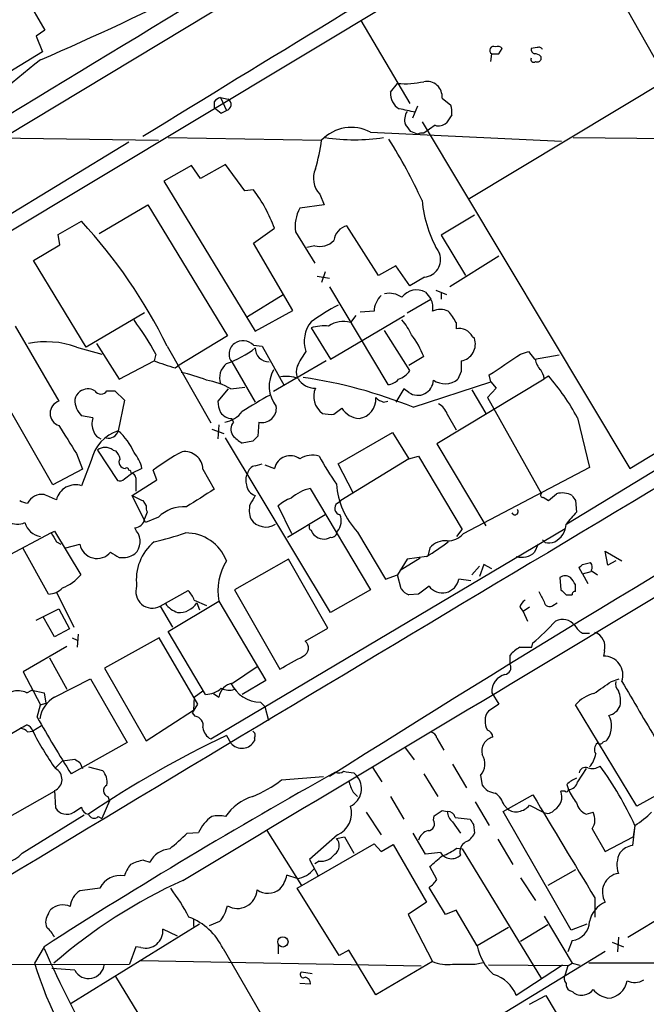
# Model space of a CAD drawing. Extents: x 4 to 1054, y 1 to 891.
# Drawn here: x 712 to 773, y 133 to 229 of the extents above; entities that cross this region are included whole.
import ezdxf

# ---------------------------------------------------------------- set-up
doc = ezdxf.new("R2010")
doc.units = 0
doc.header["$MEASUREMENT"] = 0
doc.layers.add('MAIN', color=5, linetype='CONTINUOUS')

msp = doc.modelspace()

# ---------------------------------------------------------------- linework, layer by layer
at = {"layer": 'MAIN'}
for p, q in [((791.6333, 265.938), (711.0307, 217.2546)), ((782.32, 250.6133), (702.2253, 202.5226)), ((710.2687, 235.3733), (714.8407, 227.584)), ((768.096, 235.2886), (775.1233, 222.8426)), ((745.49, 228.5153), (750.2313, 220.472)), ((714.8407, 227.584), (713.994, 226.9913)), ((713.994, 226.9913), (714.5867, 225.4673)), ((782.32, 227.076), (755.904, 211.1586)), ((714.5867, 225.4673), (710.8613, 223.1813)), ((758.8673, 225.298), (759.206, 225.806)), ((762.5927, 225.8906), (762, 225.806)), ((758.1053, 224.536), (758.19, 225.298)), ((762.9313, 225.044), (762.9313, 224.7053)), ((748.3687, 221.5726), (749.046, 222.4193)), ((731.266, 220.6413), (731.266, 220.0486)), ((731.8587, 221.0646), (732.6207, 220.8953)), ((731.8587, 221.0646), (732.4513, 219.7946)), ((753.364, 220.98), (754.2107, 220.3026)), ((731.9433, 219.5406), (732.4513, 219.7946)), ((750.9933, 220.218), (750.4853, 219.0326)), ((754.2953, 219.3713), (753.7873, 218.6093)), ((750.9933, 217.5086), (750.316, 217.7626)), ((751.4167, 218.694), (771.5673, 185.0813)), ((752.6867, 218.3553), (751.586, 217.5933)), ((707.9827, 217.17), (725.8473, 216.916)), ((726.7787, 217.17), (741.68, 216.916)), ((746.4213, 217.678), (764.9633, 216.8313)), ((766.064, 217.17), (791.972, 216.916)), ((683.6833, 192.8706), (722.9687, 216.7466)), ((729.0647, 214.4606), (726.3553, 212.9366)), ((729.9113, 213.1906), (729.0647, 214.4606)), ((732.3667, 214.5453), (729.9113, 213.1906)), ((734.2293, 212.0053), (732.3667, 214.5453)), ((726.3553, 212.9366), (735.2453, 198.374)), ((735.076, 212.09), (734.2293, 212.0053)), ((818.7267, 212.09), (765.4713, 179.6626)), ((741.5107, 211.6666), (741.934, 210.6506)), ((720.09, 207.8566), (724.8313, 210.6506)), ((724.8313, 210.6506), (732.536, 197.9506)), ((741.934, 210.6506), (739.5633, 210.312)), ((756.4967, 209.6346), (753.2793, 207.6873)), ((716.1107, 207.772), (718.3967, 209.042)), ((735.076, 206.9253), (737.108, 208.3646)), ((747.1833, 203.7926), (744.1353, 208.6186)), ((716.28, 206.756), (716.1107, 207.772)), ((739.14, 208.026), (741.0027, 204.978)), ((753.2793, 207.6873), (755.65, 203.7926)), ((713.74, 205.232), (716.28, 206.756)), ((738.886, 200.406), (735.076, 206.9253)), ((741.0027, 206.6713), (740.2407, 206.502)), ((758.8673, 205.6553), (754.126, 202.692)), ((718.82, 196.85), (713.74, 205.232)), ((748.8767, 204.724), (747.1833, 203.7926)), ((750.2313, 202.7766), (748.8767, 204.724)), ((741.2567, 203.708), (742.442, 203.5386)), ((742.0187, 204.1313), (741.68, 203.1153)), ((751.6707, 203.6233), (750.2313, 202.7766)), ((742.442, 202.692), (748.1147, 193.2093)), ((734.4833, 199.8133), (737.9547, 201.93)), ((752.7713, 202.3533), (753.7873, 201.93)), ((753.2793, 202.0993), (753.2793, 201.5066)), ((749.9773, 200.152), (752.2633, 201.5066)), ((724.4927, 200.152), (718.82, 196.85)), ((735.2453, 198.374), (738.886, 200.406)), ((742.5267, 195.6646), (749.7233, 199.898)), ((744.982, 199.898), (744.474, 199.2206)), ((746.76, 200.3213), (745.4053, 200.2366)), ((711.962, 198.882), (716.1953, 191.6006)), ((740.664, 198.7126), (742.5267, 195.6646)), ((754.7187, 199.2206), (754.7187, 198.628)), ((732.536, 197.9506), (727.71, 194.9873)), ((750.2313, 194.564), (747.776, 198.4586)), ((756.3273, 197.866), (756.4967, 197.6966)), ((717.8887, 196.85), (720.344, 196.1726)), ((719.836, 197.1886), (722.0373, 193.7173)), ((726.694, 196.9346), (730.9273, 189.484)), ((735.076, 197.0193), (735.9227, 196.9346)), ((735.9227, 196.9346), (738.0393, 193.1246)), ((715.6027, 183.4726), (708.0673, 196.596)), ((725.5933, 196.1726), (725.424, 195.4953)), ((740.156, 196.4266), (739.648, 195.6646)), ((751.586, 195.9186), (750.1467, 195.072)), ((760.984, 196.1726), (761.746, 196.4266)), ((761.746, 196.4266), (762.3387, 195.6646)), ((762.3387, 195.6646), (764.7093, 196.088)), ((722.0373, 193.7173), (725.424, 195.4953)), ((727.456, 194.818), (727.71, 194.9873)), ((732.9593, 195.4106), (735.2453, 191.516)), ((742.1033, 195.4953), (737.0233, 192.532)), ((755.2267, 194.4793), (754.888, 193.7173)), ((758.1053, 193.4633), (757.936, 194.1406)), ((763.27, 193.802), (763.6933, 194.056)), ((771.5673, 185.0813), (787.654, 194.7333)), ((732.8747, 192.786), (734.2293, 192.9553)), ((750.57, 191.008), (758.1053, 193.4633)), ((763.27, 193.7173), (752.856, 187.452)), ((758.1053, 193.4633), (758.6133, 192.8706)), ((720.852, 192.6166), (721.614, 192.6166)), ((721.614, 192.6166), (722.5453, 191.6853)), ((732.6207, 192.786), (731.6047, 191.6006)), ((749.6387, 192.786), (748.8767, 191.516)), ((750.1467, 192.4473), (749.6387, 192.786)), ((756.2427, 192.7013), (757.5973, 190.4153)), ((758.6133, 192.8706), (757.7667, 191.9393)), ((722.5453, 191.6853), (721.9527, 188.722)), ((747.6913, 191.516), (748.1147, 191.6006)), ((757.7667, 191.9393), (763.016, 182.626)), ((719.4973, 189.992), (718.3967, 190.1613)), ((742.8653, 190.3306), (743.6273, 190.9233)), ((753.872, 190.3306), (754.7187, 188.8066)), ((731.6893, 189.3146), (731.6047, 187.96)), ((733.1287, 189.5686), (732.9593, 189.9073)), ((735.584, 189.5686), (735.4993, 188.214)), ((766.4873, 189.992), (767.6727, 185.166)), ((731.012, 188.8913), (732.1973, 188.468)), ((743.2887, 185.5046), (748.538, 188.5526)), ((748.538, 188.5526), (750.1467, 186.0126)), ((742.5267, 171.1113), (732.3667, 188.0446)), ((734.9913, 187.706), (733.9753, 187.5366)), ((752.856, 187.452), (757.5973, 179.4933)), ((717.8887, 186.5206), (718.4813, 184.9966)), ((719.9207, 186.8593), (721.868, 183.896)), ((721.4447, 186.8593), (721.6987, 186.7746)), ((750.1467, 186.0126), (751.078, 186.2666)), ((751.078, 186.2666), (755.3113, 179.1546)), ((719.328, 185.8433), (718.3967, 183.388)), ((735.2453, 185.3353), (735.9227, 185.5046)), ((736.1767, 185.42), (737.108, 185.0813)), ((744.728, 182.7106), (743.2887, 185.5046)), ((750.1467, 186.0126), (743.5427, 181.9486)), ((718.4813, 184.9966), (715.6027, 183.4726)), ((722.5453, 184.0653), (723.2227, 184.5733)), ((724.2387, 185.0813), (723.2227, 184.5733)), ((725.678, 183.9806), (725.3393, 184.912)), ((730.1653, 184.9966), (731.266, 183.0493)), ((767.6727, 185.166), (755.396, 178.7313)), ((723.3073, 182.4566), (725.678, 183.9806)), ((723.646, 184.15), (723.646, 182.88)), ((724.5773, 179.832), (723.3073, 182.4566)), ((740.5793, 183.134), (746.4213, 173.3126)), ((763.6933, 181.9486), (764.4553, 182.626)), ((724.3233, 181.9486), (724.662, 181.4406)), ((743.204, 181.6946), (743.5427, 181.9486)), ((763.1853, 182.2873), (763.6933, 181.9486)), ((766.318, 181.9486), (766.4027, 180.848)), ((724.7467, 180.848), (724.4927, 180.1706)), ((738.8013, 178.7313), (737.4467, 181.4406)), ((738.378, 178.3926), (742.0187, 180.594)), ((725.8473, 180.34), (724.5773, 179.832)), ((715.4333, 178.816), (710.946, 176.4453)), ((715.4333, 178.816), (715.772, 178.9853)), ((715.772, 178.9853), (718.312, 174.752)), ((723.7307, 178.9853), (723.5613, 179.324)), ((730.9273, 158.8346), (765.302, 179.2393)), ((745.1513, 178.9006), (747.8607, 174.3286)), ((754.8033, 178.4773), (755.3113, 179.1546)), ((715.9413, 177.9693), (716.3647, 177.7153)), ((716.8727, 177.3766), (718.2273, 177.7153)), ((762.6773, 177.7153), (762.3387, 176.9533)), ((763.3547, 177.8846), (763.1007, 178.1386)), ((715.1793, 172.8893), (712.724, 177.292)), ((752.1787, 177.3766), (752.0093, 176.6993)), ((769.4507, 175.6833), (769.1967, 177.038)), ((769.1967, 177.038), (770.8053, 176.1066)), ((738.4627, 176.276), (733.2133, 173.3126)), ((742.2727, 169.5873), (738.4627, 176.276)), ((749.9773, 176.276), (749.046, 174.752)), ((751.2473, 176.3606), (749.3, 175.1753)), ((751.84, 176.53), (749.9773, 176.276)), ((757.428, 175.768), (757.0047, 174.5826)), ((758.19, 175.3446), (757.428, 175.768)), ((766.9953, 175.768), (767.7573, 175.9373)), ((770.2127, 176.1066), (769.4507, 175.6833)), ((757.0047, 175.5986), (756.2427, 174.752)), ((766.9953, 174.8366), (766.6567, 175.4293)), ((766.9953, 174.8366), (767.842, 175.0906)), ((766.9953, 174.8366), (767.5033, 173.9053)), ((767.842, 175.1753), (768.4347, 174.752)), ((747.8607, 174.3286), (749.046, 174.752)), ((749.3847, 173.3973), (749.046, 174.752)), ((756.158, 174.1593), (754.9727, 174.3286)), ((764.794, 174.498), (764.8787, 173.3126)), ((766.318, 173.1433), (766.318, 173.8206)), ((715.9413, 173.0586), (717.6347, 169.672)), ((726.0167, 171.704), (728.726, 173.228)), ((733.2133, 173.3126), (737.616, 165.608)), ((746.4213, 173.3126), (742.5267, 171.1113)), ((751.078, 172.8893), (750.1467, 172.8046)), ((726.7787, 169.2486), (731.6893, 172.212)), ((729.3187, 172.2966), (730.504, 171.7886)), ((729.5727, 172.0426), (729.8267, 171.3653)), ((731.6893, 172.212), (736.2613, 164.5073)), ((764.1167, 171.7886), (764.54, 172.0426)), ((765.3867, 172.8046), (765.9793, 172.8046)), ((713.994, 170.3493), (716.1953, 171.45)), ((716.1953, 171.45), (717.2113, 169.5026)), ((726.0167, 171.704), (727.202, 169.672)), ((760.8993, 171.6193), (761.238, 171.196)), ((761.8307, 171.6193), (761.238, 171.196)), ((761.238, 171.196), (761.6613, 170.2646)), ((715.772, 168.7406), (714.6713, 170.688)), ((717.2113, 169.5026), (715.772, 168.7406)), ((730.4193, 163.1526), (726.7787, 169.2486)), ((740.0713, 168.3173), (742.2727, 169.5873)), ((766.9953, 169.0793), (767.6727, 169.0793)), ((717.4653, 168.656), (717.9733, 168.402)), ((718.058, 168.9946), (717.9733, 167.7246)), ((725.932, 168.656), (720.598, 165.6926)), ((729.6573, 162.2213), (725.932, 168.656)), ((762.0847, 167.7246), (762.1693, 168.148)), ((716.9573, 167.8093), (712.724, 165.354)), ((769.112, 167.386), (769.0273, 166.878)), ((715.264, 166.7086), (716.9573, 163.6606)), ((759.968, 166.0313), (759.968, 166.9626)), ((712.724, 165.354), (714.4173, 162.1366)), ((720.598, 165.6926), (724.662, 158.6653)), ((733.044, 164.2533), (735.4147, 165.862)), ((715.772, 162.8986), (719.2433, 164.6766)), ((719.2433, 164.6766), (722.7993, 158.496)), ((736.2613, 164.5073), (733.9753, 163.1526)), ((769.7893, 164.4226), (770.5513, 164.6766)), ((713.0627, 163.322), (713.5707, 163.576)), ((713.5707, 163.576), (714.756, 163.322)), ((714.756, 163.322), (714.9253, 162.306)), ((729.3187, 162.8986), (730.1653, 163.4913)), ((758.19, 163.322), (758.8673, 162.2213)), ((729.3187, 162.8986), (729.234, 161.6286)), ((731.1813, 163.2373), (731.6893, 162.8986)), ((735.7533, 162.3906), (736.1767, 161.9673)), ((714.0787, 160.9513), (714.4173, 162.1366)), ((714.4173, 162.1366), (714.9253, 162.306)), ((724.662, 158.6653), (729.234, 161.6286)), ((729.1493, 161.3746), (729.6573, 162.2213)), ((736.1767, 161.9673), (736.5153, 160.6126)), ((758.8673, 162.2213), (757.8513, 161.544)), ((772.2447, 152.3153), (766.318, 162.1366)), ((729.4033, 161.036), (729.1493, 161.3746)), ((712.47, 159.8506), (706.2047, 156.1253)), ((713.1473, 159.512), (713.6553, 159.5966)), ((714.502, 160.1046), (713.6553, 159.5966)), ((732.4513, 159.1733), (732.8747, 158.4113)), ((735.1607, 158.9193), (735.1607, 158.6653)), ((752.856, 158.9193), (753.5333, 157.734)), ((722.7993, 158.496), (717.3807, 155.448)), ((749.7233, 158.0726), (750.6547, 156.8026)), ((715.8567, 156.0406), (716.534, 156.718)), ((716.534, 156.718), (717.7193, 156.8873)), ((718.2273, 156.5486), (718.4813, 155.956)), ((719.074, 156.1253), (720.4287, 155.7866)), ((746.5907, 156.1253), (747.522, 154.686)), ((754.38, 156.3793), (755.7347, 154.0933)), ((767.334, 155.956), (766.4873, 154.686)), ((737.7853, 154.8553), (741.8493, 155.194)), ((744.8127, 155.5326), (745.0667, 155.2786)), ((751.586, 155.448), (752.9407, 153.2466)), ((757.0893, 155.2786), (757.2587, 154.3473)), ((715.772, 153.8393), (715.8567, 152.146)), ((765.4713, 154.432), (765.6407, 153.924)), ((775.462, 154.0933), (772.2447, 152.3153)), ((710.5227, 150.7913), (715.772, 153.7546)), ((721.106, 152.8233), (720.344, 151.13)), ((720.9367, 153.2466), (721.106, 152.8233)), ((744.728, 153.67), (745.1513, 153.2466)), ((748.3687, 153.2466), (749.6387, 151.0453)), ((759.2907, 151.8073), (762.1693, 153.416)), ((765.302, 153.7546), (764.8787, 153.7546)), ((717.6347, 151.7226), (718.3967, 152.2306)), ((753.364, 151.892), (753.872, 151.8073)), ((756.5813, 152.7386), (757.936, 150.4526)), ((759.3753, 152.4), (759.714, 152.0613)), ((761.8307, 152.4), (763.1853, 151.7226)), ((712.6393, 147.7433), (718.6507, 151.4686)), ((720.0053, 151.2993), (720.344, 151.13)), ((745.998, 151.7226), (747.4373, 149.5213)), ((752.5173, 150.9606), (752.602, 151.384)), ((754.634, 151.2146), (756.0733, 151.0453)), ((765.8947, 140.2926), (759.2907, 151.8073)), ((767.334, 151.5533), (768.0113, 151.7226)), ((736.346, 149.9446), (739.7327, 144.6106)), ((754.38, 150.7913), (755.142, 149.6906)), ((756.412, 150.5373), (756.4967, 149.6906)), ((767.9267, 150.114), (769.1967, 147.9126)), ((772.0753, 150.4526), (771.8213, 148.5053)), ((772.0753, 150.4526), (771.906, 149.352)), ((728.6413, 149.6906), (729.742, 149.7753)), ((743.204, 149.5213), (740.4947, 147.1506)), ((743.1193, 149.1826), (743.8813, 149.352)), ((743.8813, 149.352), (744.8127, 147.7433)), ((751.7553, 147.6586), (750.57, 149.6906)), ((758.7827, 149.098), (760.222, 146.6426)), ((769.1967, 147.9126), (771.906, 149.352)), ((739.3093, 144.3566), (746.76, 148.6746)), ((746.76, 148.6746), (747.4373, 147.9126)), ((747.4373, 147.9126), (748.6227, 148.59)), ((748.6227, 148.59), (751.84, 143.002)), ((754.8033, 148.2513), (755.3113, 148.1666)), ((755.3113, 148.1666), (763.016, 135.5513)), ((740.4947, 147.1506), (741.3413, 145.542)), ((753.1947, 147.828), (751.7553, 147.6586)), ((724.408, 147.066), (725.0007, 146.8966)), ((741.426, 146.9813), (741.0027, 146.7273)), ((752.856, 145.2033), (752.1787, 146.4733)), ((766.318, 146.1346), (763.6087, 144.6106)), ((771.398, 139.6153), (783.59, 146.9813)), ((739.3093, 145.288), (738.2933, 145.6266)), ((760.984, 145.3726), (762.4233, 143.1713)), ((743.3733, 137.8373), (739.3093, 144.3566)), ((753.7027, 141.8166), (752.094, 144.4413)), ((768.1807, 143.4253), (768.1807, 141.5626)), ((751.84, 143.002), (750.062, 141.8166)), ((715.1793, 141.9013), (715.3487, 142.24)), ((750.062, 141.8166), (752.4327, 137.2446)), ((754.7187, 142.24), (753.7027, 141.8166)), ((756.7507, 138.7686), (754.7187, 142.24)), ((763.27, 141.6473), (765.9793, 137.0753)), ((729.8267, 140.8853), (717.3807, 133.1806)), ((729.234, 141.3086), (729.234, 140.6313)), ((731.774, 141.1393), (730.758, 140.716)), ((759.7987, 140.5466), (756.7507, 138.7686)), ((763.6087, 140.8006), (760.984, 139.192)), ((767.4187, 140.8853), (765.8947, 140.2926)), ((727.71, 139.7), (726.2707, 140.3773)), ((770.4667, 139.6153), (770.382, 138.176)), ((714.756, 138.684), (713.8247, 137.0753)), ((723.646, 138.684), (723.0533, 136.9906)), ((724.154, 138.5993), (723.646, 138.684)), ((732.1127, 138.5146), (735.7533, 132.2493)), ((737.4467, 138.8533), (737.4467, 138.0066)), ((765.9793, 139.2766), (765.556, 138.176)), ((769.874, 139.1073), (770.9747, 138.684)), ((744.3047, 138.3453), (743.3733, 137.8373)), ((746.9293, 134.0273), (744.3047, 138.3453)), ((750.9933, 127.1693), (769.1967, 138.2606)), ((696.8067, 136.906), (723.0533, 136.9906)), ((724.154, 137.3293), (751.332, 136.8213)), ((752.4327, 137.2446), (746.9293, 134.0273)), ((756.5813, 136.9906), (757.3433, 137.16)), ((765.556, 136.8213), (757.8513, 136.906)), ((765.048, 136.906), (760.5607, 133.9426)), ((765.556, 136.8213), (765.302, 135.9746)), ((765.556, 136.8213), (765.9793, 137.0753)), ((765.9793, 137.0753), (766.7413, 136.906)), ((794.0887, 137.0753), (767.588, 137.0753)), ((717.7193, 136.398), (715.518, 136.5673)), ((727.1173, 127), (721.6987, 135.8053)), ((740.7487, 136.0593), (739.7327, 136.2286)), ((740.5793, 135.0433), (739.5633, 135.128)), ((761.8307, 133.096), (763.4393, 133.9426)), ((763.4393, 133.9426), (765.81, 129.9633)), ((766.064, 134.2813), (765.7253, 134.4506))]:
    msp.add_line(p, q, dxfattribs=at)
msp.add_circle((737.9234, 139.1482), 0.4983, dxfattribs=at)
for centre, radius, start, end in [((3346.1875, -4049.147), 5007.6296, 120.5870885, 121.5722888), ((14312.8599, -22188.5964), 26212.9454, 121.11100538, 121.34018816), ((583.1509, 525.8625), 328.5217, 293.551104, 296.550567), ((758.3594, 225.6367), 0.3768, 63.434949, 243.428151), ((758.7404, 225.3828), 0.6292, 42.268789, 109.661787), ((762.4486, 225.7382), 0.4537, 171.405541, 255.982133), ((762.7621, 225.552), 0.3786, 26.565051, 116.578587), ((754.3238, 172.3881), 65.7998, 127.335654, 137.211782), ((758.5287, 394.5979), 169.3002, 269.885375, 270.114592), ((762.254, 224.7582), 0.2793, 155.379542, 307.304725), ((762.2793, 224.341), 0.9588, 47.155503, 86.448267), ((762.5927, 224.8745), 0.3785, 243.414641, 333.448488), ((749.766, 230.7563), 8.368, 265.064069, 282.56193), ((751.8748, 221.1209), 1.4958, 354.595075, 101.1319), ((749.9815, 221.3943), 1.6226, 173.691393, 241.82241), ((732.1967, 219.9647), 1.1507, 107.082228, 143.983609), ((732.2901, 220.3828), 0.6099, 285.325978, 57.175023), ((858.6105, 389.1275), 211.6703, 233.014179, 233.243351), ((665.3011, -161.2106), 390.302, 77.355403, 77.584583), ((751.0919, 218.9151), 1.369, 144.504649, 200.306711), ((751.9246, 219.6254), 2.3843, 353.882192, 16.500607), ((744.5495, 214.1928), 3.956, 61.761042, 136.498464), ((580.712, 91.1013), 211.6804, 36.7526, 36.981782), ((753.0253, 219.3996), 1.0978, 252.035422, 313.955556), ((721.5607, 219.7241), 20.3143, 343.992036, 352.054417), ((744.855, 235.8942), 18.9378, 261.386446, 278.613554), ((706.3487, 190.4443), 49.5652, 24.595752, 32.397171), ((751.4165, 216.663), 0.9456, 79.674018, 116.586729), ((743.025, 213.1919), 2.1494, 154.358898, 225.207347), ((722.6849, 202.9145), 15.4185, 20.700225, 36.519621), ((763.4749, 212.1675), 12.1077, 185.181705, 211.123066), ((742.7814, 208.5339), 3.6767, 151.077989, 187.940349), ((12123.8883, -18817.7219), 22132.5924, 120.72325941, 121.04224214), ((679.4051, 173.4239), 52.8109, 26.435262, 42.411117), ((744.5437, 206.9783), 1.6904, 103.981164, 173.170957), ((741.5108, 208.4771), 1.8759, 254.284931, 316.224664), ((751.4946, 205.3303), 1.716, 275.889994, 19.718957), ((749.0802, 200.2027), 2.3232, 135.005232, 177.0738), ((748.2418, 199.9407), 2.1256, 54.725539, 102.658622), ((750.9087, 200.5964), 1.7993, 61.930885, 143.128829), ((921.3352, 328.8272), 211.6503, 216.752577, 216.981793), ((-13174.2481, 23371.7137), 27069.416, 300.9029708, 301.13215339), ((752.5896, 182.7934), 20.3682, 117.170419, 125.838426), ((750.866, 200.7021), 1.6123, 346.338678, 29.931325), ((753.1947, 198.6911), 1.7995, 64.947329, 115.052671), ((751.2342, 197.6225), 3.8335, 24.637661, 44.749525), ((696.8744, 180.093), 32.914, 29.244294, 36.075905), ((742.9613, 197.4157), 2.9746, 140.561651, 199.421764), ((741.9343, 194.5621), 4.3405, 84.407487, 107.017228), ((743.7543, 196.9342), 2.397, 72.527337, 125.648826), ((744.697, 195.3653), 6.2977, 25.085102, 40.730862), ((754.9895, 197.1208), 1.5313, 29.119291, 100.185709), ((743.0789, 192.5451), 9.1516, 21.630857, 36.864138), ((754.9217, 197.1383), 1.671, 280.51645, 19.518205), ((714.9487, 188.6076), 8.751, 70.369078, 101.313143), ((729.4095, 204.1412), 9.4053, 288.869357, 308.350987), ((733.8274, 196.2466), 1.1245, 123.100765, 183.773066), ((734.0522, 196.0871), 1.3846, 42.318782, 127.29282), ((736.5718, 196.7371), 1.3268, 178.782135, 271.217865), ((733.6799, 196.0741), 0.9795, 174.228878, 222.637646), ((251.4523, 957.168), 915.8256, 303.5754831, 303.8046625), ((895.7674, 703.1637), 535.4849, 251.451302, 251.680482), ((733.5461, 193.8443), 1.7749, 128.085065, 198.06234), ((740.9605, 194.4369), 1.7405, 161.565051, 198.431826), ((908.8335, 110.636), 189.3505, 153.316988, 153.54613), ((1009.2265, 194.9873), 254.0003, 179.885409, 180.114592), ((763.8913, 195.7636), 1.4713, 183.858111, 229.271992), ((724.6693, 179.1687), 15.5964, 68.030979, 77.486015), ((739.7418, 193.0557), 3.1508, 149.631909, 218.53911), ((738.1665, 190.077), 3.9221, 71.761387, 96.820785), ((733.3845, 148.5259), 45.8265, 67.97494, 81.823607), ((748.4114, 195.791), 2.1949, 289.130019, 326.011644), ((761.1953, 193.463), 2.1022, 9.279958, 34.331096), ((746.6068, 179.3166), 22.5654, 28.23484, 40.78218), ((729.2503, 186.3793), 7.3609, 60.502279, 80.193576), ((740.9928, 194.7038), 1.8356, 209.425086, 272.95094), ((748.0157, 194.6773), 1.4713, 273.858111, 319.271992), ((751.0175, 193.6689), 1.5002, 234.517375, 358.613528), ((753.6451, 195.2851), 2.0007, 235.687203, 308.406218), ((719.1168, 191.3886), 1.4486, 127.880881, 164.734821), ((719.0119, 191.4699), 1.3205, 60.272341, 126.454215), ((720.2594, 192.966), 0.688, 210.51959, 329.476181), ((753.234, 161.2347), 35.1043, 118.127279, 123.271924), ((742.8576, 192.0379), 1.9564, 154.809008, 236.037817), ((716.5847, 190.4153), 1.2476, 108.186615, 251.813385), ((719.979, 191.7745), 2.2597, 180.1141, 225.554024), ((734.753, 191.7476), 3.1517, 182.673305, 203.318658), ((735.9053, 190.9143), 1.3835, 256.571436, 7.404448), ((745.0249, 191.7941), 1.9098, 278.909929, 4.360052), ((748.0957, 193.1414), 1.675, 225.863544, 256.028469), ((752.0868, 189.7037), 1.8921, 19.349497, 60.263006), ((733.0391, 191.3737), 1.4686, 216.507839, 266.885094), ((731.849, 192.2094), 2.676, 279.311672, 322.614953), ((742.5691, 193.6744), 3.3569, 256.135551, 275.062153), ((745.49, 192.1086), 2.2078, 212.469998, 265.602091), ((1394.369, 611.2109), 798.7412, 211.8911666, 212.1203572), ((721.0509, 189.4091), 1.6593, 159.434256, 207.718657), ((733.9217, 188.8779), 1.0516, 138.944259, 213.42563), ((1631.2104, -1250.8868), 1663.4219, 120.0367348, 122.2965359), ((723.1018, 185.0384), 3.8587, 107.325325, 167.96), ((720.5557, 188.9337), 1.0178, 196.930557, 253.069443), ((721.0065, 189.0019), 0.9867, 255.970798, 343.521001), ((717.9698, 184.2474), 5.9905, 23.17925, 48.327302), ((735.4144, 190.2455), 3.0674, 219.397568, 242.020577), ((862.2452, 60.9601), 179.6053, 134.885409, 135.114591), ((720.6827, 185.8433), 1.27, 53.130102, 126.869898), ((720.4944, 185.607), 1.6774, 13.993164, 44.113543), ((721.0624, 184.4457), 3.2392, 11.31583, 41.812746), ((739.3247, 166.0192), 23.5059, 118.431605, 126.510705), ((728.3718, 184.9103), 1.7956, 2.754845, 97.632809), ((738.6433, 184.736), 1.5737, 54.221055, 167.324678), ((740.778, 184.0619), 2.298, 73.621013, 121.910503), ((766.3026, 199.9305), 28.3822, 208.778548, 215.231641), ((722.6038, 185.6712), 0.5905, 144.678889, 272.543081), ((735.3723, 184.4463), 0.898, 98.130102, 171.869898), ((722.757, 184.912), 0.2116, 0, 126.875312), ((722.9262, 184.6155), 0.2995, 351.899659, 81.842846), ((723.2226, 184.1499), 0.4234, 0.013532, 89.986468), ((735.5418, 183.9383), 1.2344, 149.040224, 202.166027), ((717.8072, 181.5538), 1.9266, 72.182931, 165.58795), ((722.0797, 184.4885), 0.6292, 250.338213, 317.731211), ((735.5558, 183.5761), 1.1617, 185.111376, 254.498328), ((750.6458, 184.0699), 7.5439, 183.896171, 223.253267), ((714.5419, 180.9964), 1.5597, 82.109919, 153.405376), ((588.3396, -114.0588), 322.417, 66.686242, 66.915408), ((850.8052, 436.1824), 283.9586, 243.320348, 243.549549), ((1153.2402, -495.1285), 798.7411, 121.8906031, 122.1197839), ((946.6632, 55.0202), 246.8554, 148.919682, 149.148841), ((741.5527, 178.8593), 4.3841, 102.82819, 130.306732), ((763.1007, 182.4567), 0.1893, 116.578587, 296.537987), ((764.9892, 180.489), 2.2027, 63.288374, 104.027411), ((893.137, 266.8698), 152.6259, 213.578058, 213.807262), ((713.6997, 184.6219), 2.979, 243.817718, 259.31359), ((736.8193, 181.0103), 2.1666, 163.931465, 202.80274), ((740.4918, 177.8048), 4.7425, 111.98066, 129.947262), ((743.5511, 181.1951), 0.6083, 124.79524, 261.195829), ((725.5919, 181.2712), 0.9452, 169.675635, 206.597581), ((728.2975, 177.9266), 3.4392, 85.677704, 135.433515), ((742.0316, 179.9948), 1.5471, 319.269764, 22.78623), ((760.4252, 180.8818), 0.3113, 202.372127, 45.013013), ((1062.2445, -73.7445), 390.3072, 139.285709, 139.514892), ((712.163, 181.2818), 1.6233, 237.244839, 296.735522), ((714.6357, 180.2576), 1.7936, 193.726339, 263.00613), ((723.507, 180.3194), 0.9969, 273.122444, 351.415521), ((736.2614, 181.1022), 1.7146, 212.911514, 302.899467), ((740.8332, 179.4086), 0.3785, 153.414641, 243.448488), ((763.4407, 179.7232), 1.9469, 295.731951, 358.21634), ((927.3217, 305.3683), 246.8039, 210.84815, 211.077377), ((722.4452, 177.9771), 1.6338, 313.090187, 38.106603), ((719.6489, 204.6683), 27.3164, 282.205273, 288.844197), ((728.5242, 174.6158), 4.2005, 20.787691, 90.712034), ((741.7637, 179.4363), 1.1591, 198.422444, 228.963343), ((742.6146, 178.9755), 0.5895, 261.424539, 0.952574), ((753.9259, 179.9859), 1.9327, 268.401863, 319.522183), ((719.8863, 178.0238), 1.6874, 190.534138, 320.624827), ((728.5306, 174.2601), 4.8384, 129.94749, 187.228568), ((741.8841, 179.5511), 1.3248, 228.295349, 299.016378), ((742.5107, 192.5262), 18.5179, 300.251582, 308.17775), ((753.6785, 176.0827), 1.9808, 84.393887, 139.215166), ((763.6643, 179.6431), 1.7855, 260.014884, 290.376521), ((848.6139, 388.3491), 246.8296, 238.919658, 239.148841), ((722.3759, 178.5197), 2.1019, 260.729485, 304.331206), ((761.0855, 178.2715), 1.8188, 253.22985, 313.551982), ((737.2212, 173.1515), 5.6111, 148.22051, 189.638754), ((682.1385, 260.2611), 119.7487, 314.893901, 315.12305), ((767.3099, 175.5019), 0.6243, 328.458631, 44.22122), ((714.8843, 177.6712), 4.5023, 291.494438, 319.580631), ((753.3864, 174.6143), 1.6118, 216.690729, 349.790219), ((765.302, 173.8415), 0.8301, 52.267279, 127.732721), ((596.714, 47.1593), 211.6804, 36.7526, 36.981782), ((715.1588, 174.7807), 1.8915, 270.620978, 316.638779), ((725.2632, 173.1348), 1.6171, 161.374589, 297.772567), ((726.8496, 171.3797), 2.6338, 20.372473, 44.567756), ((750.9517, 174.6258), 1.9912, 218.095812, 246.153792), ((942.0858, -80.7295), 317.5004, 126.755299, 126.984482), ((1017.0158, 299.6352), 283.981, 206.45046, 206.679643), ((892.1576, 300.0835), 179.6407, 224.885431, 225.114569), ((766.2757, 172.8469), 0.2994, 81.878017, 188.121983), ((728.3873, 173.3124), 2.303, 216.022983, 252.896356), ((727.8732, 173.1132), 2.0085, 265.339408, 327.791124), ((762.1696, 171.1957), 1.3391, 124.700025, 161.558286), ((763.788, 172.1946), 0.5224, 187.402561, 308.993836), ((745.2658, 187.9318), 26.0217, 310.510948, 317.238986), ((765.0582, 168.9801), 1.4569, 36.236712, 118.156924), ((768.309, 171.155), 2.4565, 212.329512, 237.670488), ((767.7256, 167.7927), 1.4448, 343.650966, 71.640292), ((739.5851, 167.6449), 0.8298, 292.451494, 54.130004), ((762.3384, 165.0157), 3.0674, 117.979423, 140.602432), ((761.492, 464.0743), 296.3503, 269.885409, 270.114592), ((421.259, 737.743), 653.7738, 298.9400127, 299.1691956), ((769.0536, 165.0256), 1.8526, 341.00464, 90.813419), ((759.4036, 165.735), 0.6375, 275.075629, 27.698677), ((759.9448, 163.4112), 1.7571, 106.017065, 182.909955), ((472.6141, 587.16), 516.7398, 304.877204, 305.106385), ((771.1157, 164.1686), 0.938, 164.289525, 226.222366), ((2211.8017, 1008.2059), 1669.8625, 210.3513391, 210.5805255), ((712.2364, 161.551), 1.9543, 64.987534, 108.283827), ((730.3514, 165.5827), 2.4311, 271.600499, 310.905241), ((733.3402, 162.6024), 1.6773, 100.171631, 169.828369), ((732.6701, 165.079), 1.5189, 241.411819, 290.955177), ((735.8128, 165.6383), 3.2482, 205.238865, 268.950421), ((768.342, 162.5118), 2.3396, 348.666054, 24.749997), ((717.2288, 160.3603), 2.9266, 119.852696, 171.715407), ((768.8041, 160.107), 3.2094, 102.746264, 140.77252), ((759.2131, 160.5489), 1.6866, 143.843502, 210.956766), ((769.206, 162.6259), 1.5409, 282.339655, 338.132994), ((807.5678, 213.3029), 107.149, 209.247755, 212.680116), ((729.2841, 160.1394), 0.9045, 346.95933, 82.427124), ((767.588, 160.0481), 2.2231, 326.916816, 28.844329), ((628.054, 329.3599), 189.3282, 296.45046, 296.679656), ((712.4068, 158.8774), 0.9752, 40.596197, 86.284406), ((712.8935, 159.4276), 0.7803, 12.508101, 77.475971), ((737.0781, 171.274), 26.1723, 206.498477, 215.82245), ((731.5138, 160.0547), 1.3537, 185.059935, 244.326485), ((734.7374, 159.1733), 0.4936, 329.034253, 59.044206), ((752.094, 158.75), 0.7806, 12.526419, 77.473581), ((757.5762, 159.0093), 0.6985, 359.565266, 74.172914), ((775.0175, 68.8939), 99.8111, 115.243599, 124.08996), ((733.93, 159.3277), 1.3976, 220.970352, 331.709517), ((758.5769, 157.6712), 1.3666, 102.775277, 195.299243), ((768.6464, 158.7922), 0.4357, 240.93518, 330.946673), ((768.9847, 159.1314), 0.5525, 274.422569, 327.506537), ((768.8762, 157.8156), 0.7415, 126.543804, 214.528023), ((802.6559, 283.7294), 152.6537, 236.192759, 236.421922), ((755.8089, 156.4084), 1.7076, 318.575446, 31.893704), ((765.7636, 157.7894), 2.5326, 318.922403, 351.047603), ((715.3267, 154.9172), 1.1662, 292.446406, 62.96914), ((719.0261, 154.5922), 1.8422, 352.360759, 40.416433), ((743.3571, 156.1869), 0.6545, 240.489651, 312.194781), ((786.6547, 409.6171), 257.5067, 260.419421, 260.648604), ((767.2863, 155.4427), 0.636, 70.052295, 171.87372), ((767.9478, 157.1625), 1.2067, 248.386387, 307.877482), ((740.0698, 135.5011), 35.3256, 25.039822, 35.889846), ((1005.3454, -314.5223), 538.3662, 119.15899, 122.667412), ((729.9529, 165.228), 12.9977, 292.807653, 307.056363), ((751.1051, 156.7544), 7.0838, 196.262922, 205.811574), ((743.6415, 154.0227), 1.8996, 295.993097, 41.386814), ((767.3203, 152.5541), 2.6354, 110.376144, 134.555713), ((721.0996, 153.8127), 0.5892, 114.851214, 253.946386), ((758.6556, 155.2361), 1.6557, 212.467211, 265.604214), ((765.429, 153.9239), 0.2117, 233.124688, 0.027065), ((765.6384, 154.7779), 0.8539, 270.154327, 353.821351), ((770.0385, 155.6991), 4.7425, 201.98066, 219.947262), ((736.2753, 148.7737), 4.6536, 106.016765, 147.130876), ((757.174, 151.7227), 2.3031, 17.10218, 53.970981), ((3262.8513, 1651.2713), 2914.9581, 210.9207114, 211.1498941), ((763.524, 153.2184), 1.457, 301.534335, 21.594015), ((716.9574, 152.8234), 1.2924, 211.609245, 301.603146), ((719.1163, 152.2729), 0.7208, 183.364127, 266.635873), ((742.2794, 151.6272), 2.2999, 293.703981, 17.408416), ((625.983, 342.138), 228.953, 303.575476, 303.804659), ((760.4761, 152.8518), 1.098, 226.047932, 287.961359), ((760.5653, 153.402), 1.6141, 278.88866, 321.626253), ((763.5937, 152.4649), 0.8472, 241.181207, 324.803533), ((767.9076, 152.983), 1.5404, 192.331934, 248.139193), ((719.6122, 151.6925), 0.5559, 194.501199, 314.992713), ((733.1723, 148.2079), 3.7714, 124.94622, 155.443014), ((731.6893, 148.8011), 2.5884, 74.82875, 105.169113), ((752.0093, 150.5796), 0.635, 270, 36.869898), ((753.9072, 151.0664), 0.7417, 11.525044, 92.720065), ((755.34, 151.9063), 1.4713, 183.858111, 229.271992), ((883.231, 235.4585), 152.6259, 213.578058, 213.807262), ((766.623, 150.9891), 1.5702, 326.128774, 27.849465), ((767.4213, 158.0017), 8.8684, 301.653721, 314.925079), ((752.3338, 148.6888), 1.297, 104.488369, 165.511631), ((346.8046, 572.2425), 569.5168, 311.873182, 312.102371), ((742.3655, 148.4949), 1.0204, 304.950157, 42.37454), ((755.0576, 150.2832), 1.5563, 292.372926, 337.618864), ((727.1507, 145.7278), 2.4472, 94.751198, 151.470263), ((751.3891, 152.96), 5.8163, 289.849372, 305.945242), ((756.1721, 147.8986), 1.08, 118.909807, 197.490423), ((772.1987, 146.469), 2.071, 100.49984, 138.98819), ((710.6121, 149.5429), 2.7108, 241.947904, 318.403673), ((741.6083, 148.6243), 1.6531, 263.668612, 324.255226), ((498.759, 443.3207), 390.3075, 310.487506, 310.716677), ((754.2691, 148.4732), 1.2532, 210.98571, 314.149727), ((772.779, 146.6264), 2.4569, 150.720246, 199.754378), ((725.8123, 144.4925), 3.4314, 141.201202, 162.190762), ((725.0848, 142.9195), 4.2014, 99.270185, 117.604959), ((738.9497, 147.7642), 2.5022, 278.262874, 321.871968), ((722.099, 143.4714), 2.1181, 77.836474, 155.297029), ((735.7533, 146.05), 2.575, 316.332732, 350.536215), ((750.7803, 146.517), 2.4565, 302.329512, 327.670488), ((770.7392, 143.9865), 1.8299, 98.564052, 212.548038), ((749.6215, 97.9916), 51.7597, 114.425953, 130.965963), ((723.2672, 113.0546), 31.4544, 95.642261, 99.220177), ((708.1581, 130.3828), 23.4844, 28.427858, 36.514377), ((736.4571, 145.7429), 1.8726, 236.174153, 308.234044), ((719.3062, 142.3968), 2.0184, 122.312909, 174.832299), ((733.5144, 144.296), 1.9034, 239.067734, 356.726163), ((716.5746, 140.9583), 1.7736, 66.000119, 133.725244), ((729.5873, 143.1852), 2.9945, 316.905276, 349.962981), ((770.1605, 140.6586), 2.5339, 112.35652, 169.063913), ((716.2901, 141.0745), 1.3847, 143.338642, 202.410744), ((726.5581, 135.8097), 6.1782, 25.964496, 68.616724), ((713.0631, 138.1762), 3.0674, 27.979423, 50.602432), ((765.7781, 141.1606), 1.8947, 276.095745, 359.355881), ((724.5919, 140.2269), 1.6855, 254.941359, 5.119336), ((807.3797, 179.2693), 101.1934, 203.749636, 216.884041), ((762.0105, 139.9368), 5.388, 192.522118, 227.339177), ((747.9689, 147.5404), 35.712, 197.040153, 218.678951), ((719.0676, 137.1367), 1.5374, 208.717238, 354.546771), ((753.8297, 140.3631), 3.4171, 245.868967, 279.267435), ((755.4807, 687.2901), 550.3006, 269.885398, 270.114592), ((739.902, 135.9746), 0.3053, 123.684862, 303.684862), ((739.9868, 135.128), 0.5986, 351.864482, 81.884788), ((757.5017, 132.837), 3.2527, 19.871138, 74.712747), ((765.9264, 135.6095), 0.7233, 149.684263, 221.73814), ((766.0642, 135.0433), 0.6827, 172.873943, 240.239505), ((769.3417, 135.6796), 1.9939, 273.133607, 351.416379), ((772.0463, 136.7804), 1.5789, 242.337799, 303.685035), ((766.8261, 135.0718), 1.098, 226.047932, 287.961359), ((767.08, 135.1279), 1.1039, 274.400696, 327.530798), ((769.9745, 136.2259), 2.5908, 220.733224, 258.335722)]:
    msp.add_arc(centre, radius, start, end, dxfattribs=at)

doc.saveas('drawing.dxf')
